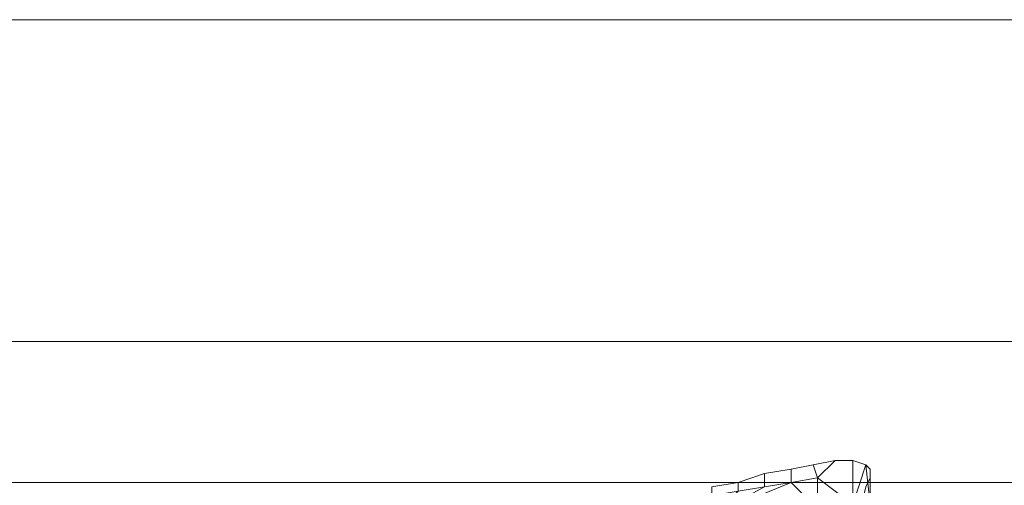
# Model space of a CAD drawing. Units: millimetres. Extents: x 346451 to 354682, y 96572 to 106010.
# Drawn here: x 349206 to 349317, y 99984 to 100036 of the extents above; entities that cross this region are included whole.
import ezdxf

# ---------------------------------------------------------------- set-up
doc = ezdxf.new("R2010")
doc.units = ezdxf.units.MM
doc.layers.add('МАФЫ НАШИ', color=250, linetype='Continuous', lineweight=25)

# ---------------------------------------------------------------- blocks, each defined once
blk = doc.blocks.new('78шгльнгннг')
at = {"layer": 'МАФЫ НАШИ', "lineweight": 13}
for points in [[(11004.88, -4061.4), (10175.02, -4061.4), (10175.02, -4097.68), (11004.88, -4097.68)], [(10432.42, -4111.59), (10432.92, -4113.08), (10429.94, -4113.58), (10429.94, -4112.09), (10432.42, -4111.59), (10432.92, -4113.08), (10434.91, -4111.1)], [(10438.88, -4116.07), (10438.88, -4113.08), (10438.88, -4112.09), (10438.39, -4111.59), (10438.88, -4112.09), (10438.88, -4116.07), (10438.39, -4111.59), (10438.88, -4116.07), (10436.9, -4116.07), (10432.92, -4116.56), (10432.92, -4113.08), (10432.92, -4116.56), (10429.94, -4113.58)], [(10436.9, -4111.1), (10436.9, -4116.07), (10438.39, -4111.59)], [(10438.88, -4112.09), (10438.39, -4111.59), (10438.88, -4112.09)], [(10423.98, -4114.57), (10423.98, -4113.58), (10426.96, -4112.59), (10426.96, -4114.08)], [(10423.98, -4114.57), (10423.98, -4113.58), (10420.99, -4114.08)], [(11004.88, -4113.58), (10175.02, -4113.58)], [(10426.96, -4114.08), (10421.49, -4117.06), (10429.94, -4113.58), (10421.49, -4117.06), (10432.92, -4116.56)]]:
    blk.add_lwpolyline(points, dxfattribs=at)
for points in [[(10432.42, -4111.59), (10432.92, -4113.08), (10434.91, -4111.1), (10432.42, -4111.59), (10429.94, -4112.09), (10429.94, -4113.58), (10432.92, -4113.08)], [(10434.91, -4111.1), (10432.92, -4113.08), (10436.9, -4116.07), (10436.9, -4111.1)], [(10434.91, -4111.1), (10432.92, -4113.08), (10436.9, -4116.07), (10436.9, -4111.1)], [(10436.9, -4111.1), (10436.9, -4116.07), (10438.39, -4111.59)], [(10436.9, -4116.07), (10438.88, -4116.07), (10438.39, -4111.59)], [(10438.39, -4111.59), (10438.88, -4116.07), (10438.88, -4112.09)], [(10421.49, -4117.06), (10423.98, -4114.57), (10426.96, -4114.08), (10426.96, -4112.59), (10423.98, -4113.58), (10423.98, -4114.57), (10426.96, -4114.08)], [(10426.96, -4114.08), (10429.94, -4113.58), (10429.94, -4112.09), (10426.96, -4112.59)], [(10426.96, -4114.08), (10429.94, -4113.58), (10429.94, -4112.09), (10426.96, -4112.59)], [(10438.88, -4113.08), (10438.39, -4114.08), (10435.4, -4126.5), (10438.88, -4116.07), (10438.88, -4113.08), (10438.88, -4112.09), (10438.88, -4116.07)], [(10423.98, -4114.57), (10423.98, -4113.58), (10420.99, -4114.08), (10420.99, -4115.07)], [(10426.96, -4114.08), (10421.49, -4117.06), (10429.94, -4113.58)], [(10429.94, -4113.58), (10421.49, -4117.06), (10432.92, -4116.56)], [(10429.94, -4113.58), (10432.92, -4116.56), (10432.92, -4113.08)], [(10432.92, -4113.08), (10432.92, -4116.56), (10436.9, -4116.07)], [(10438.88, -4113.08), (10438.88, -4116.07), (10435.4, -4126.5), (10438.39, -4114.08)]]:
    blk.add_lwpolyline(points, close=True, dxfattribs=at)

msp = doc.modelspace()

# ---------------------------------------------------------------- block references
at = {"layer": 'МАФЫ НАШИ', "lineweight": 25}
msp.add_blockref('78шгльнгннг', (338863.18, 104097.86), dxfattribs=at)

doc.saveas('drawing.dxf')
